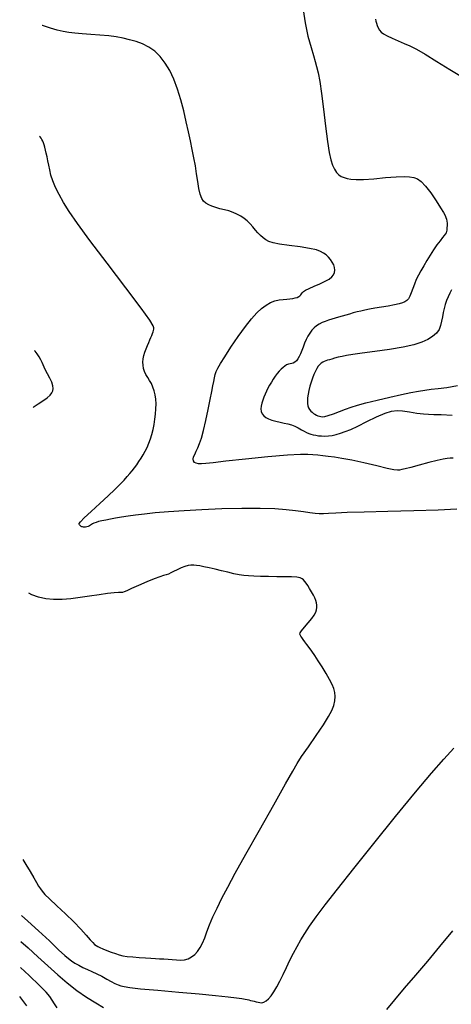
# Model space of a CAD drawing. Extents: x 349639 to 352839, y 1040515 to 1043515.
# Drawn here: x 350487 to 350584, y 1042567 to 1042788 of the extents above; entities that cross this region are included whole.
import ezdxf

# ---------------------------------------------------------------- set-up
doc = ezdxf.new("R2010")
doc.units = 0
doc.header["$MEASUREMENT"] = 0
doc.layers.add('INDEX', color=1, linetype='CONTINUOUS')
doc.layers.add('INTER', color=33, linetype='CONTINUOUS')

msp = doc.modelspace()

# ---------------------------------------------------------------- linework, layer by layer
at = {"layer": 'INDEX', "linetype": 'CONTINUOUS', "elevation": 2470}
for points in [[(350566.855, 1042787.644), (350566.941, 1042787.227), (350567.078, 1042786.757), (350567.078, 1042786.757), (350567.263, 1042786.23), (350567.497, 1042785.686), (350567.782, 1042785.181), (350567.782, 1042785.181), (350568.139, 1042784.748), (350568.663, 1042784.343), (350569.464, 1042783.905), (350569.464, 1042783.905), (350570.607, 1042783.387), (350571.953, 1042782.817), (350573.32, 1042782.241), (350573.32, 1042782.241), (350574.606, 1042781.66), (350576.059, 1042780.91), (350578.013, 1042779.784), (350578.013, 1042779.784), (350580.649, 1042778.175), (350583.554, 1042776.375), (350586.161, 1042774.778)], [(350583.921, 1042727.046), (350583.512, 1042726.262), (350583.512, 1042726.262), (350583.141, 1042725.45), (350582.807, 1042724.612), (350582.511, 1042723.747), (350582.511, 1042723.747), (350582.252, 1042722.855), (350582.031, 1042721.937), (350581.847, 1042720.992), (350581.847, 1042720.992), (350581.685, 1042720.026), (350581.468, 1042719.069), (350581.101, 1042718.156), (350581.101, 1042718.156), (350580.508, 1042717.316), (350579.673, 1042716.556), (350578.596, 1042715.875), (350577.247, 1042715.269), (350575.471, 1042714.717), (350573.083, 1042714.194), (350573.083, 1042714.194), (350570.027, 1042713.686), (350566.763, 1042713.217), (350563.88, 1042712.826), (350563.88, 1042712.826), (350561.818, 1042712.536), (350560.429, 1042712.315), (350559.414, 1042712.12), (350559.414, 1042712.12), (350558.529, 1042711.917), (350557.744, 1042711.713), (350557.085, 1042711.528), (350557.085, 1042711.528), (350556.563, 1042711.375), (350556.143, 1042711.245), (350555.78, 1042711.128), (350555.78, 1042711.128), (350555.433, 1042711.007), (350555.093, 1042710.852), (350554.758, 1042710.63), (350554.758, 1042710.63), (350554.426, 1042710.315), (350554.097, 1042709.901), (350553.771, 1042709.388), (350553.771, 1042709.388), (350553.448, 1042708.776), (350553.128, 1042708.064), (350552.812, 1042707.253), (350552.812, 1042707.253), (350552.501, 1042706.353), (350552.215, 1042705.413), (350551.975, 1042704.492), (350551.975, 1042704.492), (350551.799, 1042703.641), (350551.69, 1042702.868), (350551.648, 1042702.174), (350551.648, 1042702.174), (350551.673, 1042701.559), (350551.766, 1042701.023), (350551.926, 1042700.566), (350551.926, 1042700.566), (350552.15, 1042700.185), (350552.421, 1042699.867), (350552.719, 1042699.596), (350552.719, 1042699.596), (350553.027, 1042699.358), (350553.342, 1042699.152), (350553.664, 1042698.977), (350553.664, 1042698.977), (350553.993, 1042698.833), (350554.329, 1042698.72), (350554.671, 1042698.638), (350554.671, 1042698.638), (350555.043, 1042698.597), (350555.554, 1042698.649), (350556.336, 1042698.854), (350556.336, 1042698.854), (350557.467, 1042699.246), (350558.81, 1042699.751), (350560.169, 1042700.268), (350560.169, 1042700.268), (350561.438, 1042700.725), (350562.85, 1042701.171), (350564.724, 1042701.686), (350564.724, 1042701.686), (350567.246, 1042702.319), (350570.07, 1042702.993), (350572.717, 1042703.597), (350572.717, 1042703.597), (350574.825, 1042704.049), (350576.489, 1042704.364), (350577.923, 1042704.581), (350577.923, 1042704.581), (350579.334, 1042704.745), (350580.916, 1042704.921), (350582.859, 1042705.179), (350582.859, 1042705.179), (350585.254, 1042705.563)], [(350488.854, 1042566.613), (350488.023, 1042567.799), (350487.293, 1042568.737)]]:
    msp.add_lwpolyline(points, dxfattribs=at)
at = {"layer": 'INTER', "linetype": 'CONTINUOUS'}
for points, elevation in [([(350550.744, 1042789.777), (350551.118, 1042786.818), (350551.789, 1042783.849), (350552.492, 1042781.31), (350552.492, 1042781.31), (350553.021, 1042779.506), (350553.403, 1042778.201), (350553.725, 1042777.02), (350553.725, 1042777.02), (350554.059, 1042775.611), (350554.425, 1042773.698), (350554.832, 1042771.028), (350554.832, 1042771.028), (350555.281, 1042767.507), (350555.74, 1042763.682), (350556.173, 1042760.265), (350556.173, 1042760.265), (350556.553, 1042757.793), (350556.907, 1042756.129), (350557.273, 1042754.964), (350557.273, 1042754.964), (350557.683, 1042754.041), (350558.143, 1042753.308), (350558.654, 1042752.766), (350559.217, 1042752.403), (350559.844, 1042752.167), (350560.549, 1042751.993), (350560.549, 1042751.993), (350561.381, 1042751.838), (350562.528, 1042751.74), (350564.216, 1042751.758), (350564.216, 1042751.758), (350566.549, 1042751.923), (350569.149, 1042752.154), (350571.522, 1042752.344), (350571.522, 1042752.344), (350573.286, 1042752.406), (350574.533, 1042752.338), (350575.468, 1042752.161), (350575.468, 1042752.161), (350576.286, 1042751.859), (350577.118, 1042751.29), (350578.084, 1042750.276), (350578.084, 1042750.276), (350579.245, 1042748.738), (350580.439, 1042746.984), (350581.442, 1042745.421), (350581.442, 1042745.421), (350582.093, 1042744.357), (350582.455, 1042743.697), (350582.654, 1042743.246), (350582.654, 1042743.246), (350582.79, 1042742.837), (350582.881, 1042742.413), (350582.922, 1042741.944), (350582.922, 1042741.944), (350582.914, 1042741.416), (350582.873, 1042740.884), (350582.82, 1042740.418), (350582.82, 1042740.418), (350582.763, 1042740.067), (350582.673, 1042739.788), (350582.513, 1042739.516), (350582.513, 1042739.516), (350582.246, 1042739.184), (350581.853, 1042738.717), (350581.321, 1042738.038), (350581.321, 1042738.038), (350580.649, 1042737.099), (350579.89, 1042735.975), (350579.11, 1042734.766), (350579.11, 1042734.766), (350578.366, 1042733.564), (350577.678, 1042732.403), (350577.053, 1042731.306), (350577.053, 1042731.306), (350576.499, 1042730.286), (350576.013, 1042729.31), (350575.59, 1042728.332), (350575.59, 1042728.332), (350575.222, 1042727.332), (350574.89, 1042726.387), (350574.571, 1042725.594), (350574.571, 1042725.594), (350574.241, 1042725.026), (350573.874, 1042724.636), (350573.438, 1042724.351), (350573.438, 1042724.351), (350572.894, 1042724.107), (350572.153, 1042723.879), (350571.116, 1042723.648), (350571.116, 1042723.648), (350569.739, 1042723.403), (350568.2, 1042723.154), (350566.736, 1042722.915), (350566.736, 1042722.915), (350565.526, 1042722.696), (350564.525, 1042722.49), (350563.631, 1042722.284), (350563.631, 1042722.284), (350562.759, 1042722.067), (350561.898, 1042721.841), (350561.05, 1042721.61), (350561.05, 1042721.61), (350560.221, 1042721.378), (350559.411, 1042721.144), (350558.619, 1042720.909), (350558.619, 1042720.909), (350557.847, 1042720.673), (350557.093, 1042720.436), (350556.358, 1042720.197), (350556.358, 1042720.197), (350555.644, 1042719.954), (350554.958, 1042719.684), (350554.309, 1042719.364), (350554.309, 1042719.364), (350553.704, 1042718.973), (350553.145, 1042718.507), (350552.632, 1042717.965), (350552.632, 1042717.965), (350552.165, 1042717.348), (350551.744, 1042716.656), (350551.369, 1042715.889), (350551.037, 1042715.056), (350550.733, 1042714.207), (350550.438, 1042713.4), (350550.438, 1042713.4), (350550.136, 1042712.685), (350549.826, 1042712.071), (350549.507, 1042711.558), (350549.507, 1042711.558), (350549.179, 1042711.147), (350548.842, 1042710.837), (350548.496, 1042710.628), (350548.496, 1042710.628), (350548.14, 1042710.511), (350547.775, 1042710.436), (350547.4, 1042710.345), (350547.4, 1042710.345), (350547.014, 1042710.189), (350546.617, 1042709.957), (350546.21, 1042709.65), (350546.21, 1042709.65), (350545.792, 1042709.268), (350545.363, 1042708.81), (350544.924, 1042708.277), (350544.924, 1042708.277), (350544.476, 1042707.673), (350544.031, 1042707.02), (350543.602, 1042706.342), (350543.602, 1042706.342), (350543.202, 1042705.662), (350542.831, 1042704.983), (350542.491, 1042704.305), (350542.491, 1042704.305), (350542.181, 1042703.629), (350541.901, 1042702.954), (350541.651, 1042702.281), (350541.651, 1042702.281), (350541.437, 1042701.613), (350541.288, 1042700.963), (350541.238, 1042700.351), (350541.238, 1042700.351), (350541.317, 1042699.791), (350541.531, 1042699.286), (350541.878, 1042698.836), (350541.878, 1042698.836), (350542.36, 1042698.441), (350542.976, 1042698.101), (350543.726, 1042697.816), (350543.726, 1042697.816), (350544.598, 1042697.582), (350545.531, 1042697.382), (350546.451, 1042697.196), (350546.451, 1042697.196), (350547.303, 1042697), (350548.095, 1042696.768), (350548.857, 1042696.472), (350548.857, 1042696.472), (350549.603, 1042696.1), (350550.309, 1042695.7), (350550.938, 1042695.334), (350550.938, 1042695.334), (350551.469, 1042695.052), (350551.943, 1042694.843), (350552.416, 1042694.683), (350552.416, 1042694.683), (350552.933, 1042694.549), (350553.505, 1042694.439), (350554.131, 1042694.352), (350554.131, 1042694.352), (350554.812, 1042694.291), (350555.548, 1042694.272), (350556.341, 1042694.312), (350556.341, 1042694.312), (350557.191, 1042694.428), (350558.098, 1042694.622), (350559.062, 1042694.895), (350559.062, 1042694.895), (350560.108, 1042695.258), (350561.358, 1042695.775), (350562.959, 1042696.522), (350562.959, 1042696.522), (350564.973, 1042697.519), (350567.123, 1042698.569), (350569.049, 1042699.418), (350569.049, 1042699.418), (350570.505, 1042699.878), (350571.701, 1042699.997), (350572.963, 1042699.89), (350572.963, 1042699.89), (350574.515, 1042699.664), (350576.171, 1042699.411), (350577.647, 1042699.218), (350577.647, 1042699.218), (350578.785, 1042699.141), (350579.942, 1042699.122), (350581.601, 1042699.068), (350581.601, 1042699.068), (350584.074, 1042698.917)], 2472), ([(350584.251, 1042689.304), (350583.568, 1042689.291), (350583.568, 1042689.291), (350582.911, 1042689.251), (350582.04, 1042689.124), (350580.714, 1042688.832), (350580.714, 1042688.832), (350578.808, 1042688.339), (350576.68, 1042687.759), (350574.806, 1042687.246), (350574.806, 1042687.246), (350573.544, 1042686.918), (350572.782, 1042686.747), (350572.29, 1042686.668), (350572.29, 1042686.668), (350571.817, 1042686.643), (350571.021, 1042686.735), (350569.536, 1042687.032), (350569.536, 1042687.032), (350567.158, 1042687.578), (350564.307, 1042688.242), (350561.564, 1042688.85), (350561.564, 1042688.85), (350559.38, 1042689.27), (350557.694, 1042689.529), (350556.318, 1042689.698), (350556.318, 1042689.698), (350555.091, 1042689.835), (350553.959, 1042689.955), (350552.895, 1042690.063), (350552.895, 1042690.063), (350551.775, 1042690.148), (350550.081, 1042690.144), (350547.198, 1042689.972), (350547.198, 1042689.972), (350542.815, 1042689.588), (350537.829, 1042689.093), (350533.439, 1042688.623), (350533.439, 1042688.623), (350530.553, 1042688.291), (350528.917, 1042688.098), (350527.983, 1042688.024), (350527.983, 1042688.024), (350527.296, 1042688.047), (350526.766, 1042688.165), (350526.391, 1042688.378), (350526.391, 1042688.378), (350526.172, 1042688.685), (350526.109, 1042689.087), (350526.202, 1042689.584), (350526.202, 1042689.584), (350526.442, 1042690.175), (350526.781, 1042690.865), (350527.163, 1042691.657), (350527.163, 1042691.657), (350527.547, 1042692.584), (350527.95, 1042693.8), (350528.403, 1042695.485), (350528.403, 1042695.485), (350528.921, 1042697.722), (350529.449, 1042700.191), (350529.914, 1042702.471), (350529.914, 1042702.471), (350530.259, 1042704.237), (350530.504, 1042705.541), (350530.685, 1042706.529), (350530.685, 1042706.529), (350530.839, 1042707.337), (350531.011, 1042708.049), (350531.245, 1042708.737), (350531.245, 1042708.737), (350531.601, 1042709.499), (350532.195, 1042710.528), (350533.157, 1042712.045), (350533.157, 1042712.045), (350534.551, 1042714.16), (350536.181, 1042716.553), (350537.786, 1042718.792), (350539.162, 1042720.543), (350540.337, 1042721.843), (350541.399, 1042722.822), (350541.399, 1042722.822), (350542.419, 1042723.591), (350543.412, 1042724.172), (350544.379, 1042724.564), (350544.379, 1042724.564), (350545.315, 1042724.78), (350546.202, 1042724.878), (350547.018, 1042724.929), (350547.018, 1042724.929), (350547.744, 1042724.994), (350548.377, 1042725.084), (350548.917, 1042725.198), (350548.917, 1042725.198), (350549.364, 1042725.337), (350549.717, 1042725.501), (350549.977, 1042725.689), (350549.977, 1042725.689), (350550.154, 1042725.902), (350550.301, 1042726.134), (350550.482, 1042726.381), (350550.482, 1042726.381), (350550.765, 1042726.645), (350551.249, 1042726.954), (350552.038, 1042727.344), (350552.038, 1042727.344), (350553.175, 1042727.836), (350554.466, 1042728.386), (350555.652, 1042728.933), (350555.652, 1042728.933), (350556.534, 1042729.434), (350557.126, 1042729.904), (350557.504, 1042730.378), (350557.504, 1042730.378), (350557.725, 1042730.883), (350557.803, 1042731.423), (350557.737, 1042732), (350557.737, 1042732), (350557.533, 1042732.607), (350557.216, 1042733.22), (350556.815, 1042733.809), (350556.815, 1042733.809), (350556.355, 1042734.347), (350555.842, 1042734.831), (350555.276, 1042735.26), (350555.276, 1042735.26), (350554.616, 1042735.637), (350553.658, 1042735.98), (350552.159, 1042736.31), (350552.159, 1042736.31), (350550.003, 1042736.641), (350547.589, 1042736.968), (350545.445, 1042737.28), (350545.445, 1042737.28), (350543.968, 1042737.575), (350543.028, 1042737.879), (350542.365, 1042738.23), (350542.365, 1042738.23), (350541.761, 1042738.658), (350541.173, 1042739.167), (350540.6, 1042739.759), (350540.6, 1042739.759), (350540.039, 1042740.425), (350539.469, 1042741.126), (350538.866, 1042741.813), (350538.866, 1042741.813), (350538.21, 1042742.446), (350537.497, 1042743.018), (350536.726, 1042743.529), (350536.726, 1042743.529), (350535.898, 1042743.978), (350535.013, 1042744.366), (350534.07, 1042744.692), (350534.07, 1042744.692), (350533.079, 1042744.962), (350532.086, 1042745.207), (350531.147, 1042745.459), (350531.147, 1042745.459), (350530.307, 1042745.749), (350529.576, 1042746.083), (350528.954, 1042746.46), (350528.954, 1042746.46), (350528.438, 1042746.902), (350528.014, 1042747.514), (350527.668, 1042748.422), (350527.668, 1042748.422), (350527.381, 1042749.709), (350527.124, 1042751.286), (350526.866, 1042753.019), (350526.866, 1042753.019), (350526.583, 1042754.799), (350526.264, 1042756.613), (350525.908, 1042758.474), (350525.908, 1042758.474), (350525.51, 1042760.4), (350525.063, 1042762.444), (350524.561, 1042764.667), (350523.996, 1042767.092), (350523.356, 1042769.592), (350522.629, 1042772.006), (350522.629, 1042772.006), (350521.805, 1042774.198), (350520.882, 1042776.141), (350519.86, 1042777.834), (350519.86, 1042777.834), (350518.738, 1042779.279), (350517.518, 1042780.474), (350516.198, 1042781.42), (350516.198, 1042781.42), (350514.788, 1042782.128), (350513.327, 1042782.652), (350511.865, 1042783.058), (350511.865, 1042783.058), (350510.423, 1042783.399), (350508.906, 1042783.684), (350507.196, 1042783.91), (350507.196, 1042783.91), (350505.228, 1042784.077), (350503.173, 1042784.211), (350501.258, 1042784.338), (350501.258, 1042784.338), (350499.651, 1042784.485), (350498.275, 1042784.67), (350496.993, 1042784.906), (350496.993, 1042784.906), (350495.671, 1042785.212), (350494.181, 1042785.631), (350492.397, 1042786.206), (350492.397, 1042786.206), (350492.282, 1042786.246)], 2474), ([(350585.094, 1042677.912), (350580.933, 1042677.678), (350580.933, 1042677.678), (350575.502, 1042677.5), (350569.636, 1042677.366), (350564.389, 1042677.248), (350564.389, 1042677.248), (350560.571, 1042677.124), (350558.03, 1042677.002), (350556.373, 1042676.901), (350556.373, 1042676.901), (350555.229, 1042676.838), (350554.318, 1042676.832), (350553.384, 1042676.904), (350553.384, 1042676.904), (350552.213, 1042677.065), (350550.756, 1042677.287), (350549.004, 1042677.534), (350549.004, 1042677.534), (350546.919, 1042677.771), (350544.335, 1042677.959), (350541.056, 1042678.06), (350541.056, 1042678.06), (350536.994, 1042678.048), (350532.507, 1042677.939), (350528.062, 1042677.761), (350528.062, 1042677.761), (350524.05, 1042677.539), (350520.563, 1042677.293), (350517.616, 1042677.04), (350517.616, 1042677.04), (350515.199, 1042676.794), (350513.212, 1042676.556), (350511.531, 1042676.322), (350511.531, 1042676.322), (350510.048, 1042676.092), (350508.734, 1042675.868), (350507.574, 1042675.655), (350507.574, 1042675.655), (350506.558, 1042675.455), (350505.685, 1042675.269), (350504.953, 1042675.098), (350504.953, 1042675.098), (350504.361, 1042674.94), (350503.901, 1042674.787), (350503.562, 1042674.631), (350503.562, 1042674.631), (350503.325, 1042674.467), (350503.133, 1042674.304), (350502.917, 1042674.154), (350502.917, 1042674.154), (350502.63, 1042674.031), (350502.304, 1042673.938), (350501.993, 1042673.88), (350501.993, 1042673.88), (350501.736, 1042673.858), (350501.528, 1042673.868), (350501.351, 1042673.904), (350501.351, 1042673.904), (350501.19, 1042673.959), (350501.043, 1042674.033), (350500.909, 1042674.126), (350500.79, 1042674.237), (350500.691, 1042674.363), (350500.618, 1042674.499), (350500.618, 1042674.499), (350500.62, 1042674.679), (350500.911, 1042675.087), (350501.748, 1042675.945), (350501.748, 1042675.945), (350503.275, 1042677.381), (350505.189, 1042679.143), (350507.074, 1042680.885), (350507.074, 1042680.885), (350508.6, 1042682.331), (350509.768, 1042683.482), (350510.663, 1042684.409), (350510.663, 1042684.409), (350511.367, 1042685.18), (350511.944, 1042685.858), (350512.458, 1042686.5), (350512.458, 1042686.5), (350512.961, 1042687.159), (350513.461, 1042687.842), (350513.96, 1042688.55), (350513.96, 1042688.55), (350514.455, 1042689.284), (350514.937, 1042690.054), (350515.394, 1042690.866), (350515.394, 1042690.866), (350515.814, 1042691.731), (350516.197, 1042692.648), (350516.542, 1042693.618), (350516.542, 1042693.618), (350516.85, 1042694.641), (350517.12, 1042695.717), (350517.352, 1042696.846), (350517.352, 1042696.846), (350517.545, 1042698.022), (350517.689, 1042699.21), (350517.772, 1042700.373), (350517.772, 1042700.373), (350517.784, 1042701.477), (350517.724, 1042702.516), (350517.592, 1042703.49), (350517.592, 1042703.49), (350517.388, 1042704.398), (350517.111, 1042705.241), (350516.762, 1042706.019), (350516.762, 1042706.019), (350516.349, 1042706.736), (350515.919, 1042707.414), (350515.526, 1042708.08), (350515.526, 1042708.08), (350515.217, 1042708.754), (350515, 1042709.442), (350514.876, 1042710.144), (350514.876, 1042710.144), (350514.843, 1042710.86), (350514.903, 1042711.59), (350515.055, 1042712.333), (350515.055, 1042712.333), (350515.293, 1042713.086), (350515.583, 1042713.829), (350515.884, 1042714.538), (350515.884, 1042714.538), (350516.163, 1042715.194), (350516.413, 1042715.792), (350516.635, 1042716.333), (350516.635, 1042716.333), (350516.827, 1042716.816), (350516.991, 1042717.241), (350517.126, 1042717.609), (350517.126, 1042717.609), (350517.23, 1042717.925), (350517.294, 1042718.217), (350517.305, 1042718.521), (350517.305, 1042718.521), (350517.16, 1042718.985), (350516.392, 1042720.21), (350514.443, 1042722.915), (350514.443, 1042722.915), (350511.015, 1042727.483), (350506.864, 1042732.972), (350503.007, 1042738.107), (350503.007, 1042738.107), (350500.228, 1042741.908), (350498.389, 1042744.569), (350497.12, 1042746.582), (350497.12, 1042746.582), (350496.114, 1042748.356), (350495.308, 1042749.971), (350494.703, 1042751.429), (350494.703, 1042751.429), (350494.288, 1042752.733), (350494.009, 1042753.904), (350493.801, 1042754.964), (350493.801, 1042754.964), (350493.61, 1042755.935), (350493.425, 1042756.819), (350493.246, 1042757.618), (350493.073, 1042758.331), (350492.907, 1042758.959), (350492.746, 1042759.5), (350492.746, 1042759.5), (350492.591, 1042759.959), (350492.435, 1042760.35), (350492.269, 1042760.69), (350492.269, 1042760.69), (350492.089, 1042760.994), (350491.892, 1042761.265), (350491.713, 1042761.463)], 2476), ([(350490.319, 1042700.664), (350490.524, 1042700.856), (350490.524, 1042700.856), (350491.414, 1042701.475), (350492.474, 1042702.167), (350493.444, 1042702.836), (350493.444, 1042702.836), (350494.117, 1042703.411), (350494.515, 1042703.92), (350494.718, 1042704.413), (350494.718, 1042704.413), (350494.783, 1042704.942), (350494.702, 1042705.559), (350494.445, 1042706.317), (350494.445, 1042706.317), (350494.011, 1042707.235), (350493.504, 1042708.197), (350493.057, 1042709.057), (350493.057, 1042709.057), (350492.763, 1042709.71), (350492.558, 1042710.232), (350492.339, 1042710.743), (350492.339, 1042710.743), (350492.025, 1042711.336), (350491.629, 1042711.992), (350491.188, 1042712.662), (350491.188, 1042712.662), (350490.719, 1042713.321), (350490.612, 1042713.457)], 2478), ([(350487.996, 1042599.402), (350488.675, 1042598.294), (350489.603, 1042596.723), (350490.42, 1042595.321), (350490.42, 1042595.321), (350491.047, 1042594.253), (350491.521, 1042593.467), (350491.911, 1042592.858), (350491.911, 1042592.858), (350492.308, 1042592.304), (350492.915, 1042591.613), (350493.96, 1042590.578), (350493.96, 1042590.578), (350495.574, 1042589.068), (350497.504, 1042587.269), (350499.399, 1042585.441), (350499.399, 1042585.441), (350500.97, 1042583.811), (350502.183, 1042582.466), (350503.064, 1042581.455), (350503.064, 1042581.455), (350503.655, 1042580.8), (350504.056, 1042580.406), (350504.382, 1042580.15), (350504.382, 1042580.15), (350504.741, 1042579.923), (350505.215, 1042579.682), (350505.877, 1042579.396), (350505.877, 1042579.396), (350506.765, 1042579.049), (350507.764, 1042578.681), (350508.721, 1042578.343), (350508.721, 1042578.343), (350509.54, 1042578.076), (350510.346, 1042577.873), (350511.323, 1042577.715), (350512.59, 1042577.586), (350514.014, 1042577.481), (350515.399, 1042577.394), (350515.399, 1042577.394), (350516.597, 1042577.322), (350517.637, 1042577.258), (350518.598, 1042577.196), (350518.598, 1042577.196), (350519.543, 1042577.131), (350520.486, 1042577.06), (350521.426, 1042576.985), (350521.426, 1042576.985), (350522.361, 1042576.913), (350523.275, 1042576.891), (350524.149, 1042576.972), (350524.149, 1042576.972), (350524.969, 1042577.2), (350525.731, 1042577.586), (350526.436, 1042578.129), (350526.436, 1042578.129), (350527.082, 1042578.829), (350527.671, 1042579.686), (350528.202, 1042580.7), (350528.202, 1042580.7), (350528.688, 1042581.875), (350529.191, 1042583.228), (350529.786, 1042584.78), (350529.786, 1042584.78), (350530.535, 1042586.549), (350531.451, 1042588.538), (350532.534, 1042590.748), (350532.534, 1042590.748), (350533.824, 1042593.247), (350535.518, 1042596.389), (350537.853, 1042600.595), (350537.853, 1042600.595), (350540.907, 1042606.011), (350544.12, 1042611.681), (350546.775, 1042616.374), (350546.775, 1042616.374), (350548.38, 1042619.238), (350549.359, 1042620.926), (350550.364, 1042622.471), (350550.364, 1042622.471), (350551.869, 1042624.645), (350553.639, 1042627.189), (350555.257, 1042629.584), (350555.257, 1042629.584), (350556.4, 1042631.433), (350557.115, 1042632.817), (350557.538, 1042633.939), (350557.538, 1042633.939), (350557.784, 1042634.966), (350557.875, 1042635.931), (350557.812, 1042636.836), (350557.812, 1042636.836), (350557.591, 1042637.7), (350557.196, 1042638.623), (350556.605, 1042639.726), (350556.605, 1042639.726), (350555.822, 1042641.078), (350554.936, 1042642.543), (350554.061, 1042643.935), (350554.061, 1042643.935), (350553.288, 1042645.105), (350552.621, 1042646.07), (350552.04, 1042646.883), (350552.04, 1042646.883), (350551.532, 1042647.59), (350551.094, 1042648.2), (350550.724, 1042648.714), (350550.724, 1042648.714), (350550.422, 1042649.132), (350550.188, 1042649.462), (350550.019, 1042649.711), (350550.019, 1042649.711), (350549.931, 1042649.909), (350550.011, 1042650.181), (350550.361, 1042650.669), (350550.361, 1042650.669), (350551.032, 1042651.465), (350551.861, 1042652.432), (350552.633, 1042653.378), (350552.633, 1042653.378), (350553.177, 1042654.157), (350553.51, 1042654.791), (350553.697, 1042655.35), (350553.697, 1042655.35), (350553.79, 1042655.889), (350553.8, 1042656.421), (350553.728, 1042656.944), (350553.728, 1042656.944), (350553.572, 1042657.466), (350553.331, 1042658.022), (350553.003, 1042658.654), (350553.003, 1042658.654), (350552.595, 1042659.379), (350552.153, 1042660.127), (350551.734, 1042660.8), (350551.381, 1042661.328), (350551.08, 1042661.727), (350550.804, 1042662.039), (350550.804, 1042662.039), (350550.505, 1042662.297), (350550.047, 1042662.499), (350549.276, 1042662.636), (350549.276, 1042662.636), (350548.084, 1042662.706), (350546.548, 1042662.733), (350544.796, 1042662.751), (350544.796, 1042662.751), (350542.96, 1042662.784), (350541.195, 1042662.831), (350539.659, 1042662.882), (350539.659, 1042662.882), (350538.453, 1042662.937), (350537.434, 1042663.026), (350536.399, 1042663.185), (350536.399, 1042663.185), (350535.19, 1042663.439), (350533.836, 1042663.762), (350532.408, 1042664.11), (350532.408, 1042664.11), (350530.985, 1042664.448), (350529.651, 1042664.75), (350528.496, 1042664.998), (350528.496, 1042664.998), (350527.58, 1042665.176), (350526.848, 1042665.288), (350526.216, 1042665.343), (350526.216, 1042665.343), (350525.608, 1042665.344), (350524.964, 1042665.262), (350524.232, 1042665.062), (350524.232, 1042665.062), (350523.386, 1042664.728), (350522.512, 1042664.322), (350521.722, 1042663.929), (350521.722, 1042663.929), (350521.092, 1042663.612), (350520.567, 1042663.369), (350520.052, 1042663.178), (350520.052, 1042663.178), (350519.447, 1042663.002), (350518.608, 1042662.746), (350517.384, 1042662.301), (350517.384, 1042662.301), (350515.712, 1042661.606), (350513.891, 1042660.805), (350512.31, 1042660.093), (350512.31, 1042660.093), (350511.259, 1042659.621), (350510.64, 1042659.366), (350510.259, 1042659.264), (350510.259, 1042659.264), (350509.916, 1042659.247), (350509.389, 1042659.244), (350508.454, 1042659.181), (350508.454, 1042659.181), (350506.961, 1042659.003), (350505.05, 1042658.732), (350502.941, 1042658.408), (350502.941, 1042658.408), (350500.818, 1042658.074), (350498.746, 1042657.792), (350496.758, 1042657.626), (350496.758, 1042657.626), (350494.885, 1042657.631), (350493.13, 1042657.816), (350491.494, 1042658.182), (350491.494, 1042658.182), (350489.977, 1042658.729), (350489.364, 1042659.048)], 2478), ([(350487.709, 1042586.908), (350489.137, 1042585.635), (350489.137, 1042585.635), (350491.477, 1042583.473), (350493.927, 1042581.172), (350496.005, 1042579.213), (350496.005, 1042579.213), (350497.367, 1042577.946), (350498.212, 1042577.211), (350498.877, 1042576.716), (350498.877, 1042576.716), (350499.636, 1042576.224), (350500.507, 1042575.716), (350501.447, 1042575.228), (350502.422, 1042574.779), (350503.439, 1042574.332), (350504.515, 1042573.832), (350504.515, 1042573.832), (350505.649, 1042573.248), (350506.766, 1042572.642), (350507.775, 1042572.097), (350507.775, 1042572.097), (350508.608, 1042571.677), (350509.306, 1042571.368), (350509.931, 1042571.133), (350509.931, 1042571.133), (350510.635, 1042570.937), (350511.905, 1042570.733), (350514.313, 1042570.471), (350514.313, 1042570.471), (350518.185, 1042570.119), (350522.857, 1042569.714), (350527.419, 1042569.311), (350527.419, 1042569.311), (350531.127, 1042568.955), (350533.902, 1042568.659), (350535.829, 1042568.428), (350535.829, 1042568.428), (350537.022, 1042568.261), (350537.709, 1042568.141), (350538.146, 1042568.043), (350538.146, 1042568.043), (350538.544, 1042567.948), (350538.947, 1042567.851), (350539.354, 1042567.753), (350539.354, 1042567.753), (350539.766, 1042567.654), (350540.182, 1042567.553), (350540.603, 1042567.451), (350540.603, 1042567.451), (350541.03, 1042567.359), (350541.472, 1042567.333), (350541.94, 1042567.438), (350541.94, 1042567.438), (350542.443, 1042567.732), (350542.982, 1042568.224), (350543.558, 1042568.915), (350543.558, 1042568.915), (350544.17, 1042569.805), (350544.819, 1042570.894), (350545.504, 1042572.182), (350545.504, 1042572.182), (350546.225, 1042573.655), (350546.976, 1042575.243), (350547.75, 1042576.859), (350547.75, 1042576.859), (350548.542, 1042578.435), (350549.35, 1042579.955), (350550.175, 1042581.42), (350550.175, 1042581.42), (350551.048, 1042582.869), (350552.123, 1042584.499), (350553.588, 1042586.545), (350553.588, 1042586.545), (350555.623, 1042589.237), (350558.382, 1042592.778), (350562.017, 1042597.367), (350562.017, 1042597.367), (350566.535, 1042603.019), (350571.379, 1042609.026), (350575.852, 1042614.496), (350575.852, 1042614.496), (350579.417, 1042618.747), (350582.184, 1042621.911), (350584.426, 1042624.328)], 2476), ([(350569.41, 1042565.8), (350571.198, 1042567.969), (350571.198, 1042567.969), (350573.394, 1042570.561), (350575.897, 1042573.493), (350578.568, 1042576.644), (350578.568, 1042576.644), (350581.305, 1042579.929), (350584.164, 1042583.412)], 2474), ([(350487.575, 1042581.066), (350489.18, 1042579.627), (350491.366, 1042577.626), (350493.607, 1042575.574), (350493.607, 1042575.574), (350495.794, 1042573.61), (350497.941, 1042571.777), (350500.093, 1042570.093), (350500.093, 1042570.093), (350502.258, 1042568.579), (350504.294, 1042567.278), (350506.024, 1042566.235)], 2474), ([(350495.646, 1042566.185), (350495.1, 1042567.102), (350494.585, 1042567.925), (350494.585, 1042567.925), (350494.044, 1042568.706), (350493.197, 1042569.702), (350491.704, 1042571.224), (350491.704, 1042571.224), (350489.395, 1042573.43), (350487.442, 1042575.248)], 2472)]:
    msp.add_lwpolyline(points, dxfattribs=dict(at, elevation=elevation))

doc.saveas('drawing.dxf')
